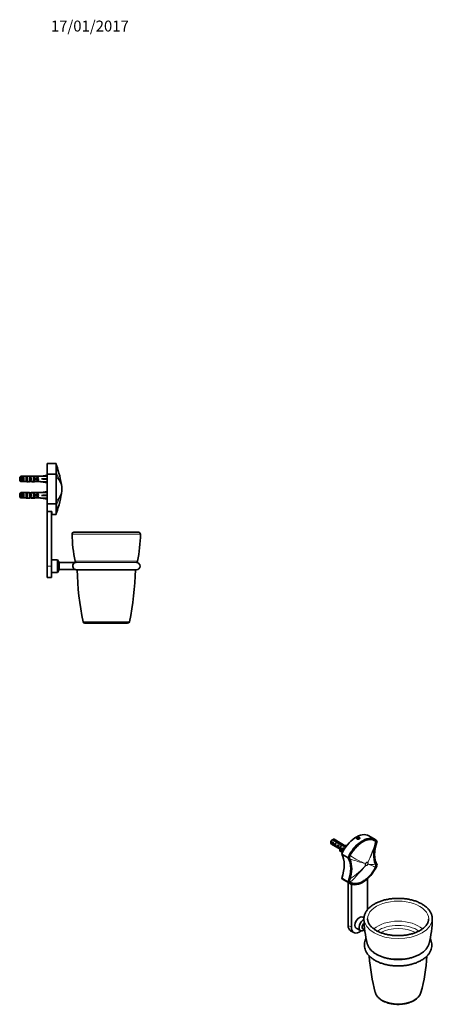
# Model space of a CAD drawing. Units: millimetres. Extents: x -213 to 1077, y 29 to 1164.
# Drawn here: x 624 to 1077, y 83 to 1164 of the extents above; entities that cross this region are included whole.
import ezdxf
from ezdxf.enums import TextEntityAlignment as Align

# ---------------------------------------------------------------- set-up
doc = ezdxf.new("R2010")
doc.units = ezdxf.units.MM
for name, color, linetype in [('DV2_0', 7, 'Continuous'), ('DV7_Défaut', 7, 'Continuous'), ('Défaut', 7, 'Continuous')]:
    doc.layers.add(name, color=color, linetype=linetype)
doc.styles.add('SEACAD_arial_ttf', font='arial.ttf')

# ---------------------------------------------------------------- blocks, each defined once
blk = doc.blocks.new('SEANNOT_GROUP1')
at = {"layer": 'Défaut', "color": 7, "lineweight": 5, "style": 'SEACAD_arial_ttf'}
blk.add_text('17/01/2017', height=12, dxfattribs=at).set_placement((658.6, 1163.1), align=Align.TOP_LEFT)
blk = doc.blocks.new('SE1')
at = {"layer": 'DV2_0', "color": 7, "lineweight": 35}
for p, q in [((965.8, 261.2), (965.8, 260.2)), ((971.7, 261.3), (967.6, 263.7)), ((967.6, 261.4), (968.3, 261)), ((967.6, 261.4), (967.6, 258.2)), ((968.3, 264.1), (972.5, 261.7)), ((982.7, 256.4), (969.4, 264.1)), ((970.5, 259.8), (971.2, 259.4)), ((970.5, 259.8), (970.5, 256.6)), ((972.5, 261.7), (972.5, 260.4)), ((973.4, 260.8), (973.4, 260.1)), ((975.7, 260.1), (975.7, 258.9)), ((994.9, 265.1), (994.6, 264.4)), ((996, 265.3), (994.9, 265.1)), ((994.9, 264.4), (994.9, 265.1)), ((996, 264.3), (996, 265.3)), ((996.9, 264.8), (996, 265.3)), ((996.7, 264.5), (996.9, 264.8)), ((1014.4, 263.9), (1007.4, 268)), ((1014.6, 258.1), (1015.2, 260.3)), ((1014.7, 262.2), (1014.9, 262)), ((966.4, 258.9), (975.9, 253.4)), ((967.6, 258.2), (968.3, 257.8)), ((970.5, 256.6), (971.2, 256.1)), ((973.3, 258.2), (974, 257.8)), ((973.3, 258.2), (973.3, 254.9)), ((973.3, 254.9), (974, 254.5)), ((975.6, 255.2), (975.5, 255.3)), ((975.7, 255.3), (975.5, 255.3)), ((975.6, 254), (975.5, 254.1)), ((976.3, 252.3), (975.6, 252.4)), ((975.6, 252.4), (975.6, 251.2)), ((976.3, 251.1), (975.6, 251.2)), ((976.1, 255.5), (975.7, 255.3)), ((976.1, 256.5), (976.7, 256.2)), ((976.1, 256.5), (976.1, 255.5)), ((976.3, 252.3), (976.3, 251.1)), ((976.8, 252.6), (976.8, 253.8)), ((976.8, 252.9), (979.4, 251.4)), ((977.1, 250.3), (978.4, 249.5)), ((977.3, 258.2), (977.3, 257.5)), ((978.2, 252.1), (978.2, 249.6)), ((978.2, 249.6), (978.5, 249.5)), ((981.9, 255.4), (978.6, 257.3)), ((978.9, 254.9), (979.5, 254.5)), ((978.9, 254.9), (978.9, 251.7)), ((978.9, 251.7), (979.4, 251.4)), ((979.2, 257.8), (982.3, 256)), ((979.2, 257.8), (979.2, 257)), ((984.8, 243.8), (977.7, 247.9)), ((1015.1, 235.4), (1014.6, 236.9)), ((1014.7, 233.1), (1015, 233.7)), ((1015, 235.7), (1015.1, 235.6)), ((984.8, 217.2), (977.7, 221.3)), ((979.9, 219.6), (986.9, 215.5)), ((984.8, 216.7), (984.8, 169.5)), ((1006, 186.9), (1006, 220.8)), ((988.3, 214.8), (988.3, 167.5)), ((1002.1, 177.8), (1000.7, 178.7)), ((987.4, 163.8), (990.9, 161.8)), ((993.7, 166.5), (998.2, 163.9)), ((1001, 165.8), (1002.9, 164.7))]:
    blk.add_line(p, q, dxfattribs=at)
at = {"layer": 'DV2_0', "color": 7, "lineweight": 18}
for p, q in [((1015, 261.7), (1014.8, 261.9)), ((975.6, 255.2), (975.6, 254.6)), ((975.6, 254.6), (975.6, 254)), ((986.3, 243.8), (985.1, 244.5)), ((985.3, 246.4), (986.5, 245.6)), ((987.1, 242.2), (986.3, 243.8)), ((986.5, 245.6), (986.9, 246.2)), ((986.6, 243.8), (987.3, 242.2)), ((987.2, 246), (986.8, 245.5)), ((1006.2, 238.7), (1006.2, 238.7)), ((1006.3, 238.9), (1006.3, 238.9)), ((1003.9, 237.5), (1003.9, 237.5)), ((1003.9, 235.4), (1003.9, 235.4)), ((1004.1, 237.4), (1004.1, 237.4)), ((1004.1, 235.6), (1004.1, 235.6)), ((1006.2, 236.8), (1006.2, 236.8)), ((1006.4, 236.8), (1006.4, 236.8)), ((986.3, 219), (987, 221)), ((986.8, 217.2), (986.5, 217.4)), ((987.3, 220.9), (986.6, 218.9)), ((986.8, 217.4), (987.1, 217.2)), ((984.8, 169.5), (988.3, 167.5))]:
    blk.add_line(p, q, dxfattribs=at)
at = {"layer": 'DV2_0', "color": 7, "lineweight": 35}
for centre, radius, start, end in [((989.5, 226.6), 43.1, 120.5201, 121.8394), ((990.2, 227), 43.1, 120.52, 121.5944), ((1046.8, 247.4), 33.9, 161.5623, 198.1378), ((991.7, 233), 17.6, 275.5735, 302.2781), ((1118.7, 178.4), 116.6, 180.8684, 194.2619), ((961.1, 178.3), 116, 345.6885, 359.1637), ((1218.6, 149.6), 211.1, 183.7286, 194.7417), ((860.2, 149.6), 211.4, 345.2766, 356.2676), ((1050.4, 100.6), 15, 296.7193, 341.5415)]:
    blk.add_arc(centre, radius, start, end, dxfattribs=at)
at = {"layer": 'DV2_0', "color": 7, "lineweight": 18}
for centre, radius, start, end in [((914.3, 285.7), 103.2, 333.0736, 346.6828), ((916.8, 288.9), 102.5, 330.8012, 342.5265), ((955.4, 231.7), 33.4, 341.3234, 18.3403), ((1031.1, 311.4), 78.7, 236.0955, 249.801), ((1095.7, 589.7), 364, 252.6735, 255.3852), ((955.1, 231.7), 33.9, 341.5594, 18.1392), ((839.3, 371.1), 213.4, 313.8666, 320.5074), ((948.7, 282.3), 72.5, 302.1588, 319.6268), ((1010.3, 253.2), 16.9, 256.4532, 284.6515), ((1001.6, 214.8), 22.5, 54.3664, 77.771), ((1012.7, 234.7), 2.55, 335.4009, 14.5858)]:
    blk.add_arc(centre, radius, start, end, dxfattribs=at)
at = {"layer": 'DV2_0', "color": 7, "lineweight": 35}
for centre, major_axis, ratio, start_param, end_param in [((993.6, 244.2), (-13.8, -23.8), 0.57735, 3.141593, 4.885222), ((967.9, 261.5), (1.5, 2.6), 0.57735, 0.952846, 3.141593), ((967.1, 262), (0.9, 1.56), 0.57735, 1.066878, 2.356194), ((969.2, 260.7), (-1.5, -2.6), 0.57735, 4.775053, 6.220521), ((968.7, 261), (-0.34, -3.26), 0.115702, 4.723481, 6.168949), ((967.9, 261.5), (-1.5, -2.6), 0.57735, 3.141593, 3.759543), ((972, 259.1), (-1.5, -2.6), 0.57735, 4.775053, 6.220521), ((970.8, 259.8), (5.16, -5.93), 0.210245, 1.446532, 1.640686), ((973.4, 258.3), (-5.16, 5.93), 0.210245, -1.333458, -1.16601), ((975.1, 257.3), (-6.86, 1.73), 0.336847, 4.822705, 5.158629), ((973.4, 258.3), (-6.86, 1.73), 0.336847, 4.457191, 4.797028), ((974.8, 257.5), (3.57, -5.17), 0.234054, 1.41732, 1.871621), ((976.9, 256.3), (-3.57, 5.17), 0.234054, -1.347227, -0.904457), ((1000.7, 240.1), (-13.8, -23.8), 0.57735, 2.96876, 4.885222), ((1038.7, 261.7), (-17.6, -30.5), 0.57735, 5.01685, 5.978724), ((971.5, 259.4), (-0.34, -3.26), 0.115702, 4.723481, 6.168949), ((974.9, 257.5), (-1.5, -2.6), 0.57735, 4.775053, 6.220521), ((974.4, 257.8), (-0.34, -3.26), 0.115702, 4.723481, 6.168949), ((972.7, 258.7), (2.64, -4.74), 0.238952, 0.405686, 0.658366), ((972.7, 258.7), (2.64, -4.74), 0.238952, 0.153006, 0.405686), ((969.5, 253.8), (-6.57, 0), 0.57735, 2.767061, 3.525106), ((969.5, 252.6), (-6.57, 0), 0.57735, 3.303747, 3.525106), ((977.7, 255.8), (-1.5, -2.6), 0.57735, 4.775053, 5.245107), ((969.5, 253.8), (-7.27, 0), 0.57735, 2.777774, 3.565492), ((969.5, 252.6), (-7.27, 0), 0.57735, 2.777774, 3.141593), ((978.6, 252.9), (1.5, 2.6), 0.57735, 2.483187, 3.141593), ((979.8, 254.6), (-6.86, 1.73), 0.336847, -1.31871, -1.00618), ((976.8, 256.4), (-0.04, -3.44), 0.010512, -1.514056, -0.917136), ((978, 255.7), (-6.86, 1.73), 0.336847, 4.629579, 4.899961), ((979.8, 252.2), (-1.5, -2.6), 0.57735, 5.00964, 6.220521), ((980.5, 254.2), (-1.5, -2.6), 0.57735, 4.775053, 6.220521), ((979.3, 252.4), (-0.34, -3.26), 0.115702, -1.325117, -0.806177), ((979.6, 254.7), (-0.04, -3.44), 0.010512, -1.514056, -0.39316), ((982.3, 261.2), (-6.57, 0), 0.57735, 1.348994, 1.747025), ((982.3, 261.2), (7.27, 0), 0.57735, 4.627761, 4.825308), ((955.6, 221.8), (17.6, 30.5), 0.57735, 5.01685, 5.978724), ((962.7, 217.8), (17.6, 30.5), 0.57735, 5.01685, 5.978724), ((1000.7, 239.3), (13.8, 23.8), 0.57735, 2.96876, 4.885222), ((1014.7, 233.8), (-0.277, 0.115), 0.00294, 3.141205, 3.469724), ((1014.9, 235.4), (-0.279, -0.111), 0.834989, 2.569273, 3.676565), ((993.6, 243.4), (13.8, 23.8), 0.57735, 2.96876, 3.141593), ((997.2, 172.6), (-3.5, -6.06), 0.57735, 3.141593, 6.283185), ((1001.7, 169.9), (-3.5, -6.06), 0.57735, 3.850908, 6.283185), ((1039.6, 176.8), (-37.5, 0), 0.57735, 0.001561, 0.009059), ((1039.6, 176.9), (-33.5, 0), 0.57735, 0.009065, 0.016597), ((1039.6, 176.9), (-33.5, 0), 0.57735, -3.150653, -3.147206), ((1039.6, 176.8), (-37.5, 0), 0.57735, -3.152979, -3.150665), ((993.6, 174.6), (6.3, 10.8), 0.57735, 2.356194, 3.141593), ((997.2, 172.6), (6.3, 10.8), 0.57735, 2.356194, 4.128611), ((1001.7, 169.9), (-3.5, -6.06), 0.57735, 0, 0.968002), ((1003, 169.2), (-1.98, -3.44), 0.57735, 4.188758, 6.283185), ((1039.6, 98.1), (-25.3, 0), 0.57735, 0.15062, 0.160717), ((1039.6, 98.1), (-25.3, 0), 0.57735, -3.297396, -3.292273)]:
    blk.add_ellipse(centre, major_axis=major_axis, ratio=ratio, start_param=start_param, end_param=end_param, dxfattribs=at)
at = {"layer": 'DV2_0', "color": 7, "lineweight": 18}
for centre, major_axis, ratio, start_param, end_param in [((1014.5, 261.9), (-0.173, -0.245), 0.815499, 1.928666, 3.214726), ((1014.7, 261.8), (-0.186, -0.236), 0.864147, 1.976379, 3.259213), ((986.5, 244), (-0.254, -0.159), 0.685723, 0.395667, 1.502959), ((986.7, 245.6), (-0.253, 0.162), 0.120342, 0.961972, 2.241734), ((987, 246.1), (-0.264, 0.143), 0.039704, 0.954767, 2.240908), ((987.3, 242.4), (-0.278, -0.113), 0.744753, 0.523738, 1.457631), ((1002.6, 240.7), (3.37, 3.69), 0.810043, 4.888011, 4.949124), ((1002.6, 240.7), (3.35, 3.71), 0.810359, 4.883768, 4.944877), ((1000.5, 239.5), (4.54, -2.1), 0.125316, -0.682223, -0.621107), ((1000.5, 239.5), (4.53, -2.11), 0.122784, -0.681988, -0.620876), ((1000.6, 237.6), (3.35, 3.71), 0.810367, 4.82255, 4.883659), ((1000.6, 237.6), (3.37, 3.69), 0.809897, 4.826962, 4.888077), ((1002.7, 238.9), (4.53, -2.11), 0.122974, -0.620898, -0.559787), ((1002.7, 238.9), (4.54, -2.1), 0.12519, -0.621098, -0.559986), ((986.5, 219), (-0.274, 0.123), 0.349733, 0.958751, 2.07878), ((986.7, 217.6), (-0.178, -0.242), 0.757623, 0.090602, 1.373436), ((987, 217.4), (-0.173, -0.245), 0.815303, 0.073098, 1.359158), ((987.2, 221.1), (-0.289, 0.082), 0.329436, 0.913242, 1.86987), ((1039.6, 176.9), (-33.5, 0), 0.57735, 3.13598, 6.283185), ((1039.6, 176.8), (-37.5, 0), 0.57735, 0.009059, 3.130206), ((1039.6, 176.9), (-33.5, 0), 0.57735, 0, 0.009065), ((1039.6, 156.3), (-31.1, 0), 0.57735, 3.688692, 5.735648), ((1039.6, 152.8), (-29.2, 0), 0.57735, 3.816935, 5.608215), ((1039.6, 149.9), (-28, 0), 0.57735, 3.961864, 5.462556), ((1039.6, 152.5), (34.3, 0), 0.57735, 3.287266, 6.137504), ((1039.6, 98.1), (-25.3, 0), 0.57735, 0.160717, 2.985789)]:
    blk.add_ellipse(centre, major_axis=major_axis, ratio=ratio, start_param=start_param, end_param=end_param, dxfattribs=at)
for points, knots in [([(985.3, 246.4), (987.1, 249.7), (989.3, 252.9), (994.1, 258.3), (996.8, 260.5), (1002.2, 263.6), (1004.8, 264.5), (1009.2, 264.7), (1011, 264.3), (1012.5, 263.5)], [0, 0, 0, 0, 0.25, 0.25, 0.5, 0.5, 0.75, 0.75, 0.9495001, 0.9495001, 0.9495001, 0.9495001]), ([(986.9, 246.2), (987.7, 247.8), (988.7, 249.4), (990.8, 252.4), (992, 253.8), (994.4, 256.4), (995.6, 257.6), (998.2, 259.7), (999.5, 260.6), (1002.1, 262.1), (1003.4, 262.7), (1005.8, 263.5), (1007, 263.7), (1008.1, 263.8)], [0, 0, 0, 0, 0.125, 0.125, 0.25, 0.25, 0.375, 0.375, 0.5, 0.5, 0.625, 0.625, 0.7406497, 0.7406497, 0.7406497, 0.7406497]), ([(1014.8, 261.9), (1013, 263.1), (1010.9, 263.7), (1007.3, 263.5), (1006.1, 263.2), (1003.6, 262.4), (1002.3, 261.8), (999.7, 260.3), (998.4, 259.4), (995.9, 257.3), (994.6, 256.1), (992.2, 253.6), (991.1, 252.2), (989, 249.2), (988, 247.6), (987.2, 246)], [0, 0, 0, 0, 0.25, 0.25, 0.375, 0.375, 0.5, 0.5, 0.625, 0.625, 0.75, 0.75, 0.875, 0.875, 1, 1, 1, 1]), ([(1015.2, 260.3), (1015.2, 260.5), (1015.2, 260.6), (1015.2, 260.9), (1015.3, 261.1), (1015.2, 261.4), (1015.1, 261.6), (1015, 261.7)], [0, 0, 0, 0, 0.25, 0.25, 0.5, 0.5, 1, 1, 1, 1]), ([(986.3, 243.8), (986.2, 243.9), (986.2, 244), (986.1, 244.3), (986.1, 244.5), (986.2, 244.8), (986.2, 245), (986.4, 245.3), (986.4, 245.5), (986.5, 245.6)], [0, 0, 0, 0, 0.25, 0.25, 0.5, 0.5, 0.75, 0.75, 1, 1, 1, 1]), ([(986.8, 245.5), (986.7, 245.3), (986.7, 245.2), (986.5, 244.9), (986.5, 244.7), (986.4, 244.4), (986.4, 244.3), (986.5, 244.1), (986.5, 243.9), (986.6, 243.8)], [0, 0, 0, 0, 0.25, 0.25, 0.5, 0.5, 0.75, 0.75, 1, 1, 1, 1]), ([(1003.9, 237.5), (1004, 237.6), (1004.1, 237.8), (1004.2, 238), (1004.3, 238.2), (1004.5, 238.4), (1004.7, 238.5), (1004.9, 238.7), (1005, 238.8), (1005.2, 239), (1005.3, 239), (1005.6, 239.1), (1005.7, 239.1), (1005.9, 239.1), (1006, 239.1), (1006.2, 239), (1006.3, 239), (1006.3, 238.9)], [0, 0, 0, 0, 0.125, 0.125, 0.25, 0.25, 0.375, 0.375, 0.5, 0.5, 0.625, 0.625, 0.75, 0.75, 0.875, 0.875, 1, 1, 1, 1]), ([(1006.2, 238.7), (1006.1, 238.7), (1006, 238.8), (1005.9, 238.8), (1005.8, 238.8), (1005.5, 238.8), (1005.3, 238.8), (1005, 238.6), (1004.9, 238.5), (1004.7, 238.3), (1004.6, 238.2), (1004.5, 238), (1004.4, 237.9), (1004.2, 237.7), (1004.1, 237.5), (1004.1, 237.4)], [0, 0, 0, 0, 0.125, 0.125, 0.25, 0.25, 0.5, 0.5, 0.625, 0.625, 0.75, 0.75, 0.875, 0.875, 1, 1, 1, 1]), ([(1006.2, 236.8), (1006.3, 237), (1006.3, 237.2), (1006.4, 237.5), (1006.4, 237.6), (1006.4, 237.7), (1006.5, 237.8), (1006.4, 238.1), (1006.4, 238.2), (1006.3, 238.5), (1006.3, 238.6), (1006.2, 238.7)], [0, 0, 0, 0, 0.25, 0.25, 0.375, 0.375, 0.5, 0.5, 0.75, 0.75, 1, 1, 1, 1]), ([(1006.3, 238.9), (1006.4, 238.8), (1006.5, 238.7), (1006.6, 238.4), (1006.7, 238.2), (1006.7, 237.9), (1006.7, 237.8), (1006.6, 237.6), (1006.6, 237.5), (1006.5, 237.2), (1006.5, 237), (1006.4, 236.8)], [0, 0, 0, 0, 0.25, 0.25, 0.5, 0.5, 0.625, 0.625, 0.75, 0.75, 1, 1, 1, 1]), ([(1003.9, 235.4), (1003.8, 235.4), (1003.7, 235.6), (1003.6, 235.9), (1003.6, 236), (1003.6, 236.3), (1003.6, 236.4), (1003.6, 236.6), (1003.7, 236.7), (1003.7, 237), (1003.8, 237.3), (1003.9, 237.5)], [0, 0, 0, 0, 0.25, 0.25, 0.5, 0.5, 0.625, 0.625, 0.75, 0.75, 1, 1, 1, 1]), ([(1004.1, 237.4), (1004, 237.2), (1003.9, 237.1), (1003.9, 236.8), (1003.9, 236.7), (1003.8, 236.5), (1003.8, 236.4), (1003.8, 236.2), (1003.9, 236), (1004, 235.8), (1004, 235.7), (1004.1, 235.6)], [0, 0, 0, 0, 0.25, 0.25, 0.375, 0.375, 0.5, 0.5, 0.75, 0.75, 1, 1, 1, 1]), ([(1006.4, 236.8), (1006.3, 236.7), (1006.2, 236.5), (1006, 236.2), (1005.9, 236.1), (1005.7, 235.8), (1005.6, 235.7), (1005.4, 235.5), (1005.3, 235.5), (1005, 235.3), (1004.9, 235.3), (1004.7, 235.2), (1004.6, 235.2), (1004.4, 235.2), (1004.3, 235.2), (1004.1, 235.2), (1004, 235.3), (1003.9, 235.4)], [0, 0, 0, 0, 0.125, 0.125, 0.25, 0.25, 0.375, 0.375, 0.5, 0.5, 0.625, 0.625, 0.75, 0.75, 0.875, 0.875, 1, 1, 1, 1]), ([(1004.1, 235.6), (1004.2, 235.5), (1004.2, 235.5), (1004.4, 235.5), (1004.5, 235.4), (1004.8, 235.4), (1005, 235.5), (1005.3, 235.7), (1005.4, 235.8), (1005.6, 235.9), (1005.7, 236), (1005.8, 236.2), (1005.9, 236.3), (1006.1, 236.6), (1006.1, 236.7), (1006.2, 236.8)], [0, 0, 0, 0, 0.125, 0.125, 0.25, 0.25, 0.5, 0.5, 0.625, 0.625, 0.75, 0.75, 0.875, 0.875, 1, 1, 1, 1]), ([(986.5, 217.4), (986.3, 217.5), (986.2, 217.7), (986.1, 218.2), (986.1, 218.3), (986.2, 218.7), (986.2, 218.8), (986.3, 219)], [0, 0, 0, 0, 0.5, 0.5, 0.75, 0.75, 1, 1, 1, 1]), ([(986.6, 218.9), (986.5, 218.7), (986.5, 218.6), (986.4, 218.3), (986.5, 218.2), (986.5, 217.8), (986.7, 217.6), (986.8, 217.4)], [0, 0, 0, 0, 0.25, 0.25, 0.5, 0.5, 1, 1, 1, 1]), ([(987.1, 217.2), (988.9, 216), (991, 215.4), (994.6, 215.7), (995.8, 215.9), (998.3, 216.7), (999.6, 217.3), (1001, 218.1), (1001.1, 218.2), (1001.2, 218.2)], [0, 0, 0, 0, 0.25, 0.25, 0.375, 0.375, 0.5, 0.5, 0.5081159, 0.5081159, 0.5081159, 0.5081159])]:
    blk.add_open_spline(points, degree=3, knots=knots, dxfattribs=at)
at = {"layer": 'DV2_0', "color": 7, "lineweight": 35}
for points, knots in [([(997.1, 264.6), (996.9, 264.5), (996.5, 264.4), (995.7, 264.3), (995, 264.3), (994.3, 264.6), (993.9, 264.9), (993.8, 265.4), (993.9, 265.8), (994.2, 266.1), (994.6, 266.3), (995, 266.5), (995.7, 266.5), (996.5, 266.4), (997.1, 266.2), (997.6, 265.8), (997.7, 265.4), (997.6, 265), (997.3, 264.7), (997.1, 264.6)], [0, 0, 0, 0, 0.062837, 0.125469, 0.187845, 0.250079, 0.312129, 0.374522, 0.437086, 0.499857, 0.50003, 0.56277, 0.62542, 0.687832, 0.749998, 0.812125, 0.874613, 0.937207, 1, 1, 1, 1]), ([(996.9, 264.5), (997.2, 264.7), (997.5, 265.2), (997, 265.8), (995.7, 266.2), (994.5, 265.9), (994, 265.2), (994.3, 264.7), (994.5, 264.5)], [0, 0, 0, 0, 0.1249047, 0.249934, 0.3749298, 0.4998377, 0.6250639, 0.7399087, 0.7399087, 0.7399087, 0.7399087]), ([(1008.1, 263.8), (1008.2, 263.8), (1008.3, 263.8), (1010.7, 264), (1012.9, 263.4), (1014.7, 262.2)], [0.7406497, 0.7406497, 0.7406497, 0.7406497, 0.75, 0.75, 1, 1, 1, 1]), ([(1015.2, 260.3), (1015.2, 260.5), (1015.3, 260.8), (1015.3, 261.2), (1015.2, 261.6), (1015.1, 261.9), (1015, 262), (1014.9, 262)], [0, 0, 0, 0, 0.219479, 0.451487, 0.699176, 0.902272, 1, 1, 1, 1]), ([(1001.2, 218.2), (1002.4, 218.9), (1003.6, 219.8), (1006, 221.8), (1007.3, 223), (1009.6, 225.5), (1010.8, 226.9), (1012.9, 229.9), (1013.8, 231.5), (1014.7, 233.1)], [0.5081159, 0.5081159, 0.5081159, 0.5081159, 0.625, 0.625, 0.75, 0.75, 0.875, 0.875, 1, 1, 1, 1]), ([(1015, 233.7), (1015, 233.7), (1015.1, 233.8), (1015.2, 234.2), (1015.3, 234.7), (1015.2, 235.1), (1015.2, 235.4), (1015.1, 235.5), (1015.1, 235.5)], [0, 0, 0, 0, 0.000287, 0.241475, 0.483234, 0.723339, 0.963887, 1, 1, 1, 1]), ([(993.3, 215.5), (993.2, 215.5), (993.2, 215.5), (990.7, 215.4), (988.6, 215.9), (986.8, 217.2)], [0.7433383, 0.7433383, 0.7433383, 0.7433383, 0.75, 0.75, 1, 1, 1, 1]), ([(1077, 176.6), (1077.1, 176.9), (1077.1, 177.5), (1077, 178.7), (1076.7, 180.1), (1076.3, 181.4), (1075.8, 182.7), (1075.2, 184), (1074.4, 185.3), (1073.5, 186.6), (1072.4, 187.8), (1071.3, 188.9), (1070, 190.1), (1068.6, 191.2), (1067.1, 192.2), (1065.6, 193.1), (1063.9, 194), (1062.1, 194.9), (1060.3, 195.7), (1058.3, 196.4), (1056.3, 197), (1054.3, 197.6), (1052.2, 198), (1050.1, 198.5), (1047.9, 198.8), (1045.7, 199), (1043.4, 199.2), (1041.2, 199.3), (1038.9, 199.3), (1036.7, 199.3), (1034.5, 199.1), (1032.2, 198.9), (1030, 198.6), (1027.9, 198.2), (1025.8, 197.8), (1023.7, 197.2), (1021.7, 196.6), (1019.7, 196), (1017.8, 195.2), (1016, 194.4), (1014.3, 193.5), (1012.7, 192.6), (1011.1, 191.6), (1009.7, 190.5), (1008.4, 189.4), (1007.2, 188.3), (1006.1, 187), (1005.1, 185.8), (1004.3, 184.5), (1003.6, 183.2), (1003, 181.8), (1002.6, 180.5), (1002.3, 179.1), (1002.1, 177.9), (1002.1, 177.1), (1002.1, 176.8)], [0, 0, 0, 0, 0.010586, 0.028956, 0.04733, 0.065756, 0.084276, 0.102919, 0.121701, 0.140623, 0.159673, 0.178831, 0.198074, 0.217376, 0.236717, 0.256078, 0.275446, 0.294809, 0.314162, 0.333501, 0.352827, 0.372139, 0.391437, 0.410723, 0.429999, 0.449266, 0.468527, 0.487784, 0.50704, 0.526295, 0.545553, 0.564814, 0.584082, 0.603359, 0.622646, 0.641947, 0.661262, 0.680595, 0.699945, 0.719314, 0.738701, 0.758104, 0.777519, 0.796938, 0.816348, 0.835732, 0.855067, 0.87433, 0.893493, 0.912531, 0.931425, 0.950168, 0.968769, 0.987252, 1, 1, 1, 1]), ([(1063.7, 164.1), (1063.4, 163.9), (1062.7, 163.5), (1061.3, 162.8), (1059.7, 162.1), (1058, 161.4), (1056.2, 160.8), (1054.3, 160.2), (1052.3, 159.8), (1050.4, 159.3), (1048.3, 159), (1046.2, 158.7), (1044.1, 158.5), (1042, 158.4), (1039.9, 158.3), (1037.8, 158.4), (1035.7, 158.5), (1033.5, 158.6), (1031.5, 158.9), (1029.4, 159.2), (1027.4, 159.6), (1025.5, 160.1), (1023.6, 160.6), (1021.7, 161.2), (1020, 161.9), (1018.3, 162.6), (1016.7, 163.4), (1015.2, 164.2), (1013.8, 165.1), (1012.5, 166), (1011.4, 167), (1010.3, 168), (1009.3, 169), (1008.5, 170), (1007.8, 171.1), (1007.2, 172.1), (1006.7, 173.2), (1006.4, 174.3), (1006.2, 175.5), (1006.1, 176.2), (1006.1, 176.6)], [0, 0, 0, 0, 0.013866, 0.040348, 0.066852, 0.093378, 0.119928, 0.146503, 0.173101, 0.199721, 0.226359, 0.253013, 0.27968, 0.306356, 0.333038, 0.359722, 0.386405, 0.413082, 0.43975, 0.466405, 0.493043, 0.519662, 0.546259, 0.572829, 0.599372, 0.625885, 0.652368, 0.678823, 0.705254, 0.731669, 0.75808, 0.784502, 0.81096, 0.837492, 0.864147, 0.890985, 0.918078, 0.945494, 0.973278, 1, 1, 1, 1]), ([(1073.1, 176.7), (1073, 176.4), (1073, 175.8), (1072.8, 174.7), (1072.5, 173.5), (1072.1, 172.4), (1071.5, 171.3), (1070.8, 170.2), (1070, 169.1), (1069, 168.1), (1068, 167.1), (1066.8, 166.1), (1065.5, 165.2), (1064.4, 164.5), (1063.8, 164.2), (1063.7, 164.1)], [0, 0, 0, 0, 0.069211, 0.155389, 0.240944, 0.325483, 0.408902, 0.491307, 0.572901, 0.6539, 0.734496, 0.814842, 0.895052, 0.975209, 1, 1, 1, 1]), ([(1004.4, 155.3), (1004.3, 155.1), (1003.7, 154), (1003, 151.9), (1002.5, 149), (1002.6, 146.1), (1003.3, 143.3), (1004.4, 140.6), (1006.1, 138), (1008.3, 135.5), (1010.9, 133.2), (1014, 131.2), (1017.5, 129.4), (1021.3, 127.9), (1025.4, 126.7), (1029.6, 125.8), (1034, 125.2), (1038.4, 125), (1042.9, 125.1), (1047.3, 125.5), (1051.7, 126.2), (1055.8, 127.3), (1059.7, 128.6), (1063.4, 130.3), (1066.7, 132.2), (1069.6, 134.4), (1072.1, 136.8), (1074.1, 139.4), (1075.5, 142.2), (1076.4, 145.1), (1076.7, 147.9), (1076.4, 150.8), (1075.7, 153.3), (1075.1, 154.8), (1074.8, 155.3)], [0.0688521, 0.0688521, 0.0688521, 0.0688521, 0.0733928, 0.09264, 0.1114324, 0.129984, 0.1485437, 0.1673652, 0.1866282, 0.206368, 0.2264816, 0.2468034, 0.2671889, 0.2875485, 0.3078533, 0.3281026, 0.3483084, 0.3684883, 0.3886621, 0.4088477, 0.4290647, 0.4493333, 0.4696709, 0.4900867, 0.5105716, 0.5310713, 0.5514597, 0.5715565, 0.5911887, 0.6102992, 0.6290011, 0.6475302, 0.6661365, 0.6784289, 0.6784289, 0.6784289, 0.6784289]), ([(1005.7, 149.6), (1005.7, 149.4), (1005.9, 148.8), (1006.3, 147.7), (1006.9, 146.5), (1007.6, 145.2), (1008.4, 144), (1009.4, 142.9), (1010.5, 141.8), (1011.7, 140.7), (1013.1, 139.6), (1014.5, 138.7), (1016, 137.7), (1017.7, 136.9), (1019.4, 136.1), (1021.2, 135.4), (1023, 134.7), (1024.9, 134.1), (1026.9, 133.6), (1028.9, 133.2), (1031, 132.8), (1033.1, 132.5), (1035.2, 132.3), (1037.4, 132.2), (1039.5, 132.2), (1041.7, 132.2), (1043.8, 132.3), (1046, 132.5), (1048.1, 132.8), (1050.1, 133.2), (1052.2, 133.6), (1054.1, 134.1), (1056.1, 134.7), (1057.9, 135.3), (1059.7, 136.1), (1061.4, 136.8), (1063.1, 137.7), (1064.6, 138.6), (1066.1, 139.6), (1067.4, 140.6), (1068.6, 141.7), (1069.7, 142.9), (1070.7, 144.1), (1071.6, 145.3), (1072.3, 146.5), (1072.9, 147.8), (1073.3, 148.9), (1073.4, 149.5), (1073.5, 149.7)], [0, 0, 0, 0, 0.010085, 0.031451, 0.052964, 0.074654, 0.096526, 0.11857, 0.140762, 0.163068, 0.185457, 0.207898, 0.230366, 0.252842, 0.275311, 0.297766, 0.320204, 0.342624, 0.365024, 0.387408, 0.409777, 0.432134, 0.454481, 0.476821, 0.499158, 0.521494, 0.543833, 0.566176, 0.588527, 0.610889, 0.633266, 0.655659, 0.678073, 0.700509, 0.722969, 0.745454, 0.767963, 0.790492, 0.813036, 0.835578, 0.858101, 0.880577, 0.902974, 0.925256, 0.947388, 0.969338, 0.991093, 1, 1, 1, 1]), ([(1014.6, 95.8), (1014.7, 95.5), (1014.8, 94.9), (1015.2, 94), (1015.8, 92.9), (1016.5, 91.8), (1017.4, 90.8), (1018.3, 89.9), (1019.4, 88.9), (1020.6, 88), (1021.9, 87.2), (1023.3, 86.5), (1024.8, 85.8), (1026.3, 85.2), (1028, 84.6), (1029.6, 84.1), (1031.4, 83.7), (1033.2, 83.4), (1035, 83.2), (1036.8, 83), (1038.6, 82.9), (1040.5, 82.9), (1042.3, 83), (1044.2, 83.2), (1046, 83.4), (1047.8, 83.7), (1049.5, 84.1), (1051.2, 84.6), (1052.8, 85.2), (1054.3, 85.8), (1055.8, 86.5), (1056.6, 86.9), (1057.1, 87.2)], [0, 0, 0, 0, 0.01894, 0.051097, 0.083597, 0.116494, 0.149787, 0.183431, 0.217349, 0.251457, 0.285677, 0.319946, 0.354214, 0.388453, 0.422654, 0.456811, 0.490927, 0.525006, 0.559055, 0.593082, 0.627094, 0.661101, 0.695111, 0.729131, 0.763169, 0.797234, 0.831335, 0.865481, 0.899679, 0.933935, 0.968252, 1, 1, 1, 1])]:
    blk.add_open_spline(points, degree=3, knots=knots, dxfattribs=at)
blk = doc.blocks.new('SE6')
at = {"layer": 'DV7_Défaut', "color": 7, "lineweight": 35}
for p, q in [((654.4, 676.8), (654.4, 665.2)), ((655.5, 676.8), (654.4, 676.8)), ((664.4, 676.8), (659.3, 676.8)), ((664.4, 676.8), (664.4, 665.2)), ((664.5, 675.3), (664.4, 675.3)), ((624.4, 658.1), (624.4, 661.6)), ((625.6, 662.8), (625.6, 656.9)), ((631.4, 662.8), (625.6, 662.8)), ((627.4, 657.9), (627.4, 661.8)), ((627.4, 661.8), (628.4, 661.8)), ((628.4, 661.8), (628.4, 657.9)), ((631.4, 662.8), (631.5, 662.8)), ((631.4, 657.9), (631.4, 661.8)), ((631.4, 661.8), (632.4, 661.8)), ((631.5, 662.8), (631.5, 662.8)), ((632.4, 661.8), (632.4, 657.9)), ((633.3, 662.8), (633.3, 662.7)), ((635.4, 657.9), (635.4, 661.8)), ((635.4, 661.8), (636.4, 661.8)), ((636.4, 661.8), (636.4, 657.9)), ((639.9, 662.8), (638.3, 662.8)), ((639.2, 662.8), (639.2, 662.5)), ((639.4, 660.6), (639.2, 660.6)), ((639.4, 661.8), (640.3, 661.8)), ((639.4, 660.6), (639.4, 661.8)), ((642.9, 660.6), (639.4, 660.6)), ((640.3, 661.8), (640.3, 660.6)), ((641, 662.8), (641.2, 662.8)), ((641, 662.8), (641, 662.8)), ((647.4, 662.8), (641.2, 662.8)), ((643.5, 660.6), (642.9, 660.6)), ((642.9, 660.6), (642.9, 659.1)), ((643.4, 660.6), (643.4, 661.8)), ((643.4, 661.8), (644.3, 661.8)), ((643.5, 660.6), (643.5, 659.1)), ((644.3, 661.8), (644.3, 657.9)), ((647.4, 662.8), (647.4, 662.8)), ((648.4, 662.8), (647.4, 662.8)), ((654.1, 664.1), (648.4, 662.8)), ((654.1, 659.8), (648.4, 659.8)), ((654.4, 662.8), (654.1, 664.1)), ((654.4, 660.2), (654.1, 659.8)), ((654.4, 659.5), (654.1, 659.8)), ((654.4, 662.8), (654.3, 662.8)), ((654.4, 665.2), (654.4, 632.5)), ((664.4, 665.2), (654.4, 665.2)), ((664.4, 665.2), (664.4, 632.5)), ((631.4, 656.9), (625.6, 656.9)), ((627.4, 657.9), (628.4, 657.9)), ((631.4, 657.9), (632.4, 657.9)), ((631.4, 656.9), (631.5, 656.9)), ((631.5, 656.9), (631.5, 656.9)), ((633.3, 656.8), (633.3, 657)), ((635.4, 657.9), (636.4, 657.9)), ((638.3, 656.8), (639.9, 656.8)), ((639.4, 659.1), (639.2, 659.1)), ((639.2, 656.9), (639.2, 657.2)), ((639.4, 657.9), (639.4, 659.1)), ((642.9, 659.1), (639.4, 659.1)), ((639.4, 657.9), (640.3, 657.9)), ((640.3, 659.1), (640.3, 657.9)), ((641, 656.9), (641, 656.9)), ((641, 656.9), (641.2, 656.9)), ((647.4, 656.9), (641.2, 656.9)), ((643.5, 659.1), (642.9, 659.1)), ((643.4, 657.9), (643.4, 659.1)), ((643.4, 657.9), (644.3, 657.9)), ((647.4, 656.9), (647.4, 656.8)), ((647.4, 656.8), (648.4, 656.8)), ((654.1, 655.6), (648.4, 656.8)), ((654.4, 656.9), (654.1, 655.6)), ((654.3, 656.8), (654.4, 656.8)), ((670.7, 650.7), (670.7, 649.9)), ((670.7, 649.9), (670.7, 647.7)), ((624.4, 640.1), (624.4, 643.6)), ((625.6, 644.8), (625.6, 638.9)), ((631.4, 644.8), (625.6, 644.8)), ((631.4, 638.9), (625.6, 638.9)), ((627.4, 639.9), (627.4, 643.8)), ((627.4, 643.8), (628.4, 643.8)), ((627.4, 639.9), (628.4, 639.9)), ((628.4, 643.8), (628.4, 639.9)), ((631.4, 644.8), (631.5, 644.8)), ((631.4, 639.9), (631.4, 643.8)), ((631.4, 643.8), (632.4, 643.8)), ((631.4, 639.9), (632.4, 639.9)), ((631.4, 638.9), (631.5, 638.9)), ((631.5, 644.8), (631.5, 644.8)), ((631.5, 638.9), (631.5, 638.9)), ((632.4, 643.8), (632.4, 639.9)), ((633.3, 644.8), (633.3, 644.7)), ((633.3, 638.8), (633.3, 639)), ((635.4, 639.9), (635.4, 643.8)), ((635.4, 643.8), (636.4, 643.8)), ((635.4, 639.9), (636.4, 639.9)), ((636.4, 643.8), (636.4, 639.9)), ((639.9, 644.8), (638.3, 644.8)), ((638.3, 638.8), (639.9, 638.8)), ((639.2, 644.8), (639.2, 644.5)), ((639.4, 642.6), (639.2, 642.6)), ((639.4, 641.1), (639.2, 641.1)), ((639.2, 638.9), (639.2, 639.2)), ((639.4, 643.8), (640.3, 643.8)), ((639.4, 642.6), (639.4, 643.8)), ((642.9, 642.6), (639.4, 642.6)), ((639.4, 639.9), (639.4, 641.1)), ((642.9, 641.1), (639.4, 641.1)), ((639.4, 639.9), (640.3, 639.9)), ((640.3, 643.8), (640.3, 642.6)), ((640.3, 641.1), (640.3, 639.9)), ((641, 644.8), (641.2, 644.8)), ((641, 644.8), (641, 644.8)), ((641, 638.9), (641, 638.9)), ((641, 638.9), (641.2, 638.9)), ((647.4, 644.8), (641.2, 644.8)), ((647.4, 638.9), (641.2, 638.9)), ((643.5, 642.6), (642.9, 642.6)), ((642.9, 642.6), (642.9, 641.1)), ((643.5, 641.1), (642.9, 641.1)), ((643.4, 642.6), (643.4, 643.8)), ((643.4, 643.8), (644.3, 643.8)), ((643.4, 639.9), (643.4, 641.1)), ((643.4, 639.9), (644.3, 639.9)), ((643.5, 642.6), (643.5, 641.1)), ((644.3, 643.8), (644.3, 639.9)), ((647.4, 644.8), (647.4, 644.8)), ((648.4, 644.8), (647.4, 644.8)), ((647.4, 638.9), (647.4, 638.8)), ((647.4, 638.8), (648.4, 638.8)), ((654.1, 646.1), (648.4, 644.8)), ((654.1, 641.8), (648.4, 641.8)), ((654.1, 637.6), (648.4, 638.8)), ((654.4, 644.8), (654.1, 646.1)), ((654.4, 642.2), (654.1, 641.8)), ((654.4, 641.5), (654.1, 641.8)), ((654.4, 638.9), (654.1, 637.6)), ((654.4, 644.8), (654.3, 644.8)), ((654.3, 638.8), (654.4, 638.8)), ((670.7, 647), (670.7, 647.7)), ((670.7, 647.7), (670.7, 647.7)), ((654.4, 632.5), (654.4, 624)), ((664.4, 632.5), (654.4, 632.5)), ((664.4, 632.5), (664.4, 620.8)), ((654.4, 624), (654.4, 564.1)), ((654.4, 624), (659.6, 624)), ((659.4, 624), (659.4, 564.1)), ((659.6, 624), (659.6, 620.8)), ((659.6, 620.8), (664.4, 620.8)), ((664.4, 622.3), (664.5, 622.3)), ((754.9, 601.3), (683.9, 601.3)), ((654.4, 564.1), (654.4, 551.6)), ((665.9, 571.1), (659.4, 571.1)), ((659.4, 564.1), (659.4, 551.6)), ((665.9, 557.1), (665.9, 571.1)), ((667.7, 568.1), (665.9, 571.1)), ((667.7, 560.2), (667.7, 568.1)), ((685.9, 568.1), (667.7, 568.1)), ((654.4, 551.6), (659.4, 551.6)), ((659.4, 557.1), (665.9, 557.1)), ((665.9, 557.1), (667.7, 560.2)), ((667.7, 560.2), (685.9, 560.2)), ((686.4, 560.1), (752.4, 560.1)), ((696, 501.3), (742.8, 501.3))]:
    blk.add_line(p, q, dxfattribs=at)
at = {"layer": 'DV7_Défaut', "color": 7, "lineweight": 18}
for p, q in [((639.4, 660.6), (639.4, 659.8)), ((639.4, 659.8), (639.4, 659.1)), ((664.4, 666.2), (664.5, 666.2)), ((664.5, 666.2), (664.5, 666.6)), ((664.8, 666.5), (664.8, 666)), ((670.7, 650.1), (670.7, 651)), ((670.7, 650.1), (670.7, 650.1)), ((639.4, 642.6), (639.4, 641.8)), ((639.4, 641.8), (639.4, 641.1)), ((670.7, 647.5), (670.7, 646.7)), ((670.7, 647.5), (670.7, 647.5)), ((664.4, 633.8), (664.6, 635.8)), ((664.5, 631.5), (664.4, 631.5)), ((664.5, 631.1), (664.5, 631.5)), ((664.8, 635.7), (664.7, 633.6)), ((664.8, 631.7), (664.8, 631.3)), ((681.9, 599.3), (756.9, 599.3)), ((654.4, 564.1), (659.4, 564.1)), ((685.2, 569.6), (753.7, 569.6)), ((686.3, 568.2), (752.6, 568.2)), ((694.1, 502.9), (744.8, 502.9))]:
    blk.add_line(p, q, dxfattribs=at)
at = {"layer": 'DV7_Défaut', "color": 7, "lineweight": 35}
for centre, radius, start, end in [((657.4, 703.6), 26.9, 265.8973, 274.1027), ((1025.6, 670.8), 360.8, 179.3108, 180.6049), ((546.5, 633.3), 125.4, 8.1039, 19.4724), ((665.7, 650.7), 5, 359.9985, 3.1981), ((552.6, 662.9), 119.2, 340.2326, 352.209), ((665.7, 647), 5, 356.8076, 0.0015), ((1025.6, 626.9), 360.8, 179.308, 180.6892), ((683.9, 599.3), 2, 90, 180.7346), ((839.9, 601.3), 158, 180.7346, 191.6018), ((598.9, 601.3), 158, 348.3982, 359.2654), ((754.9, 599.3), 2, 359.2654, 90), ((687.1, 570), 2, 191.6018, 245.0474), ((686.4, 564.1), 4, 91.7736, 97.2749), ((752.4, 564.1), 4, 270, 88.2264), ((751.7, 570), 2, 294.9526, 348.3982), ((686.4, 564.1), 4, 262.7452, 270), ((992.7, 566.3), 305.3, 181.1637, 191.9891), ((446.1, 566.3), 305.3, 348.0109, 358.8363), ((696, 503.3), 2, 191.9891, 270), ((742.8, 503.3), 2, 270, 348.0109)]:
    blk.add_arc(centre, radius, start, end, dxfattribs=at)
at = {"layer": 'DV7_Défaut', "color": 7, "lineweight": 18}
for centre, radius, start, end in [((1052.9, 671), 388.4, 179.3546, 180.6387), ((673.8, 664.8), 9.43, 171.4133, 173.7825), ((648.3, 661.6), 16.2, 0.3696, 7.5527), ((671.9, 664.7), 7.26, 169.6174, 184.5569), ((-5344.4, 649.7), 6009, 359.86716, 0.11425), ((648.5, 661.9), 16.3, 359.5943, 7.9785), ((1025.6, 670.8), 360.8, 180.6049, 180.6819), ((645.6, 644.7), 25.7, 12.2788, 41.5953), ((-1779.7, 648.8), 2444.5, 359.6948, 0.3043), ((646.1, 652.5), 25.1, 318.1932, 348.6072), ((674.6, 632.9), 10.2, 184.5533, 187.7525), ((1052.9, 626.7), 388.4, 179.3519, 180.6454), ((672.6, 633), 7.91, 175.6229, 189.3444)]:
    blk.add_arc(centre, radius, start, end, dxfattribs=at)
at = {"layer": 'DV7_Défaut', "color": 7, "lineweight": 35}
for centre, major_axis, ratio, start_param, end_param in [((626.7, 659.8), (0, 3), 0.760351, 3.989655, 5.435123), ((629.6, 659.8), (10.5, 0), 0.285569, 1.209195, 1.403348), ((633.3, 659.8), (-10.5, 0), 0.285569, 4.712389, 4.879837), ((630.7, 659.8), (0, 3), 0.760351, 3.989655, 5.435123), ((633.3, 659.8), (6.74, 0), 0.445101, 1.387338, 1.570796), ((635.7, 659.8), (-6.74, 0), 0.445101, 4.738067, 5.073991), ((635.4, 659.8), (8.33, 0), 0.359989, 1.090818, 1.545119), ((634.7, 659.8), (0, 3), 0.760351, 3.989655, 5.435123), ((638.3, 659.8), (-8.33, 0), 0.359989, 4.609456, 4.890466), ((639.9, 659.8), (-6.74, 0), 0.445101, 4.544941, 4.815322), ((642.3, 659.8), (-6.74, 0), 0.445101, 4.879837, 5.192367), ((632.4, 659.8), (-7.06, 0), 0.425017, 3.141593, 3.394273), ((632.4, 659.8), (7.06, 0), 0.425017, 6.030505, 6.283185), ((638.1, 659.8), (0, 3), 0.976011, 4.965069, 5.435123), ((642.1, 659.8), (0, 3), 0.976011, 3.989655, 5.435123), ((635.3, 659.8), (51.9, 0.8), 0.055876, 1.194522, 1.314474), ((635.3, 659.8), (51.9, 2.9), 0.014553, -1.316105, -1.196154), ((635.3, 659.8), (51.9, -2.9), 0.014553, 1.196154, 1.316105), ((655, 659.8), (0, 3), 0.228555, 1.450845, 1.690748), ((629.6, 659.8), (10.5, 0), 0.285569, -1.403348, -1.209195), ((633.3, 659.8), (-10.5, 0), 0.285569, 1.403348, 1.570796), ((633.3, 659.8), (-6.74, 0), 0.445101, 1.570796, 1.754254), ((635.7, 659.8), (-6.74, 0), 0.445101, 1.209195, 1.545119), ((635.4, 659.8), (8.33, 0), 0.359989, 4.738067, 5.192367), ((638.3, 659.8), (-8.33, 0), 0.359989, 1.39272, 1.673729), ((642.3, 659.8), (-6.74, 0), 0.445101, 1.090818, 1.403348), ((639.9, 659.8), (-6.74, 0), 0.445101, 1.467863, 1.738244), ((638.1, 659.8), (0, 3), 0.976011, 3.989655, 4.459709), ((635.3, 659.8), (51.9, -0.8), 0.055876, -1.314474, -1.194522), ((665.7, 649.9), (5, 0), 0.592749, 0.000023, 0.061135), ((626.7, 641.8), (0, 3), 0.760351, 3.989655, 5.435123), ((629.6, 641.8), (10.5, 0), 0.285569, 1.209195, 1.403348), ((629.6, 641.8), (10.5, 0), 0.285569, -1.403348, -1.209195), ((633.3, 641.8), (-10.5, 0), 0.285569, 4.712389, 4.879837), ((633.3, 641.8), (-10.5, 0), 0.285569, 1.403348, 1.570796), ((630.7, 641.8), (0, 3), 0.760351, 3.989655, 5.435123), ((633.3, 641.8), (6.74, 0), 0.445101, 1.387338, 1.570796), ((633.3, 641.8), (-6.74, 0), 0.445101, 1.570796, 1.754254), ((635.7, 641.8), (-6.74, 0), 0.445101, 4.738067, 5.073991), ((635.7, 641.8), (-6.74, 0), 0.445101, 1.209195, 1.545119), ((635.4, 641.8), (8.33, 0), 0.359989, 1.090818, 1.545119), ((635.4, 641.8), (8.33, 0), 0.359989, 4.738067, 5.192367), ((634.7, 641.8), (0, 3), 0.760351, 3.989655, 5.435123), ((638.3, 641.8), (-8.33, 0), 0.359989, 4.609456, 4.890466), ((638.3, 641.8), (-8.33, 0), 0.359989, 1.39272, 1.673729), ((639.9, 641.8), (-6.74, 0), 0.445101, 4.544941, 4.815322), ((642.3, 641.8), (-6.74, 0), 0.445101, 4.879837, 5.192367), ((632.4, 641.8), (-7.06, 0), 0.425017, 3.141593, 3.394273), ((632.4, 641.8), (7.06, 0), 0.425017, 6.030505, 6.283185), ((642.3, 641.8), (-6.74, 0), 0.445101, 1.090818, 1.403348), ((639.9, 641.8), (-6.74, 0), 0.445101, 1.467863, 1.738244), ((638.1, 641.8), (0, 3), 0.976011, 4.965069, 5.435123), ((638.1, 641.8), (0, 3), 0.976011, 3.989655, 4.459709), ((642.1, 641.8), (0, 3), 0.976011, 3.989655, 5.435123), ((635.3, 641.8), (51.9, 0.8), 0.055876, 1.194522, 1.314474), ((635.3, 641.8), (51.9, 2.9), 0.014553, -1.316105, -1.196154), ((635.3, 641.8), (51.9, -2.9), 0.014553, 1.196154, 1.316105), ((635.3, 641.8), (51.9, -0.8), 0.055876, -1.314474, -1.194522), ((655, 641.8), (0, 3), 0.228555, 1.450845, 1.690748), ((665.7, 647.7), (-5, 0), 0.615316, 3.080484, 3.141593), ((665.7, 647.7), (5, 0), 0.612722, 6.221888, 6.283002)]:
    blk.add_ellipse(centre, major_axis=major_axis, ratio=ratio, start_param=start_param, end_param=end_param, dxfattribs=at)
at = {"layer": 'DV7_Défaut', "color": 7, "lineweight": 18}
for centre, major_axis, ratio, start_param, end_param in [((664.4, 664.1), (-0.297, -0.043), 0.417576, 1.626248, 2.618144), ((664.5, 666.4), (-0.3, 0), 0.67198, 3.426411, 4.712552), ((664.5, 666), (-0.297, 0.042), 0.650388, 3.524697, 4.804459), ((664.6, 661.8), (-0.3, 0), 0.356299, 1.570521, 2.504415), ((665.7, 649.9), (-5, 0), 0.590202, 3.14159, 3.202706), ((664.4, 633.5), (-0.297, 0.041), 0.417873, 3.649665, 4.726424), ((664.5, 631.7), (-0.298, -0.036), 0.651323, 1.491187, 2.774021), ((664.5, 631.3), (-0.3, 0), 0.669535, 1.570643, 2.856703), ((664.6, 635.7), (-0.3, 0), 0.362319, 3.756097, 4.712725)]:
    blk.add_ellipse(centre, major_axis=major_axis, ratio=ratio, start_param=start_param, end_param=end_param, dxfattribs=at)
at = {"layer": 'DV7_Défaut', "color": 7, "lineweight": 35}
for points, knots in [([(664.7, 675.2), (664.7, 675.2), (664.7, 675.3), (664.6, 675.3), (664.5, 675.3), (664.5, 675.3), (664.5, 675.3)], [0, 0, 0, 0, 0.20921, 0.553703, 0.912547, 1, 1, 1, 1]), ([(664.5, 622.4), (664.5, 622.4), (664.6, 622.3), (664.6, 622.4), (664.7, 622.4), (664.7, 622.5), (664.7, 622.5), (664.7, 622.5)], [0, 0, 0, 0, 0.117636, 0.466392, 0.745344, 0.980224, 1, 1, 1, 1]), ([(685.9, 568.1), (685.9, 568.1), (685.9, 568.1), (685.8, 568.1), (685.8, 568.1), (685.5, 568), (685.3, 568), (684.7, 567.8), (684.3, 567.6), (683.6, 566.9), (683.3, 566.6), (682.8, 565.6), (682.7, 565), (682.6, 563.8), (682.7, 563.2), (683.1, 562.2), (683.3, 561.7), (683.7, 561.4)], [0, 0, 0, 0, 0.0186323, 0.0186323, 0.0613004, 0.0613004, 0.1466368, 0.1466368, 0.3173094, 0.3173094, 0.4879821, 0.4879821, 0.6586547, 0.6586547, 0.8293274, 0.8293274, 1, 1, 1, 1]), ([(683.7, 561.4), (684, 561), (684.3, 560.7), (684.9, 560.4), (685.1, 560.4), (685.5, 560.2), (685.7, 560.2), (685.9, 560.2), (685.9, 560.2), (685.9, 560.2)], [0, 0, 0, 0, 0.459989, 0.459989, 0.689984, 0.689984, 0.919979, 0.919979, 1, 1, 1, 1])]:
    blk.add_open_spline(points, degree=3, knots=knots, dxfattribs=at)
for points in [[(625.6, 662.8), (625.2, 662.4), (624.8, 662), (624.4, 661.6)], [(625.6, 656.9), (625.2, 657.3), (624.8, 657.7), (624.4, 658.1)], [(625.6, 644.8), (625.2, 644.4), (624.8, 644), (624.4, 643.6)], [(625.6, 638.9), (625.2, 639.3), (624.8, 639.7), (624.4, 640.1)]]:
    blk.add_open_spline(points, degree=3, dxfattribs=at)
at = {"layer": 'DV7_Défaut', "color": 7, "lineweight": 18}
for points, knots in [([(664.8, 666.5), (665.4, 665.1), (665.9, 663.6), (667.1, 660.8), (667.7, 659.4), (668.8, 656.6), (669.3, 655.3), (670.2, 652.6), (670.6, 651.4), (670.7, 650.1)], [0, 0, 0, 0, 0.25, 0.25, 0.5, 0.5, 0.75, 0.75, 1, 1, 1, 1]), ([(670.7, 647.5), (670.7, 647.7), (670.7, 647.9), (670.7, 648.4), (670.7, 648.6), (670.7, 648.9), (670.7, 649.1), (670.7, 649.3), (670.7, 649.4), (670.7, 649.7), (670.7, 649.9), (670.7, 650.1)], [0, 0, 0, 0, 0.25, 0.25, 0.5, 0.5, 0.625, 0.625, 0.75, 0.75, 1, 1, 1, 1]), ([(670.7, 647.5), (670.7, 647.2), (670.6, 646.9), (670.5, 646.2), (670.4, 645.9), (670.2, 644.9), (670, 644.3), (669.5, 642.9), (669.3, 642.3), (668.8, 640.9), (668.5, 640.2), (667.7, 638.2), (667.1, 636.8), (666.2, 634.7), (665.9, 634), (665.4, 632.6), (665.1, 631.9), (664.8, 631.3)], [0, 0, 0, 0, 0.0625, 0.0625, 0.125, 0.125, 0.25, 0.25, 0.375, 0.375, 0.5, 0.5, 0.75, 0.75, 0.875, 0.875, 1, 1, 1, 1])]:
    blk.add_open_spline(points, degree=3, knots=knots, dxfattribs=at)

msp = doc.modelspace()

# ---------------------------------------------------------------- block references
at = {"layer": 'Défaut'}
for name in ['SEANNOT_GROUP1', 'SE6', 'SE1']:
    msp.add_blockref(name, (0, 0), dxfattribs=at)

doc.saveas('drawing.dxf')
